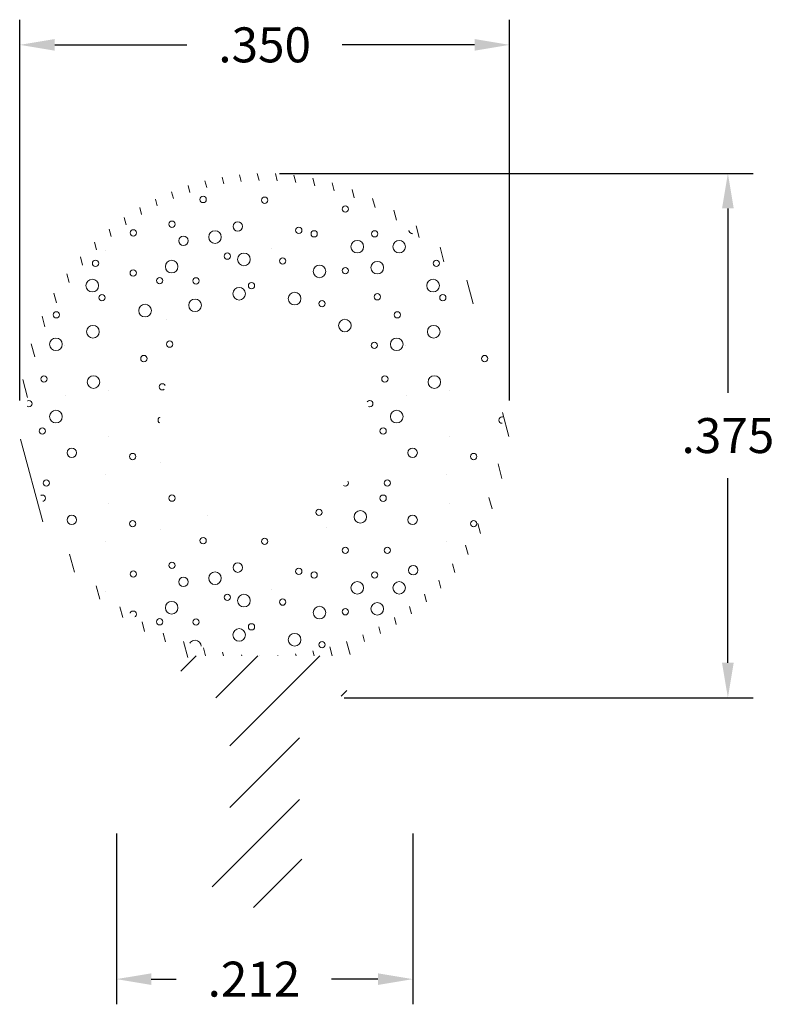
# Model space of a CAD drawing. Units: inches. Extents: x 0.67 to 1.214, y 0.953 to 1.657.
import ezdxf
from ezdxf.xclip import XClip

# ---------------------------------------------------------------- set-up
doc = ezdxf.new("R2010")
doc.units = ezdxf.units.IN
doc.header["$LTSCALE"] = 0.005
doc.header["$MEASUREMENT"] = 0
doc.header["$XCLIPFRAME"] = 0
doc.header["$PDMODE"] = 2
doc.layers.get('DEFPOINTS').update_dxf_attribs({"linetype": 'CONTINUOUS'})
doc.layers.add('DIM STANDARD', color=5, linetype='CONTINUOUS', lineweight=15)
doc.layers.add('HATCH', color=7, linetype='CONTINUOUS', lineweight=15)
doc.styles.add('ROMANS', font='romans.shx')
doc.dimstyles.new('AMESBURY STANDARD', dxfattribs={"dimscale": 0, "dimtxt": 0.125, "dimasz": 0.125, "dimexe": 0.09, "dimexo": 0.0625, "dimgap": 0.09, "dimtad": 0, "dimtih": 1, "dimtoh": 1, "dimdec": 3, "dimzin": 4, "dimdsep": 46, "dimtxsty": 'ROMANS', "dimcen": 0.09, "dimadec": 0, "dimazin": 0, "dimtm": 1e-09, "dimtfac": 1, "dimtdec": 3, "dimtofl": 0, "dimtmove": 0, "dimatfit": 3, "dimfxl": 1, "dimtolj": 1, "dimtzin": 4, "dimarcsym": 0})

# ---------------------------------------------------------------- blocks, each defined once
blk = doc.blocks.new('*D7')
at = {"layer": 'DEFPOINTS', "color": 0, "transparency": 16777216}
for p in [(0.73911, 1.08786), (0.95111, 1.08786), (0.95111, 0.97109)]:
    blk.add_point(p, dxfattribs=at)
at = {"layer": 'DIM STANDARD', "color": 0, "lineweight": -2, "transparency": 16777216}
for p, q in [((0.73911, 1.07536), (0.73911, 0.95309)), ((0.95111, 1.07536), (0.95111, 0.95309)), ((0.76411, 0.97109), (0.78198, 0.97109)), ((0.92611, 0.97109), (0.89298, 0.97109))]:
    blk.add_line(p, q, dxfattribs=at)
at = {"layer": 'DIM STANDARD', "color": 0, "transparency": 16777216}
for points in [[(0.76411, 0.97525), (0.76411, 0.96692), (0.73911, 0.97109)], [(0.92611, 0.97525), (0.92611, 0.96692), (0.95111, 0.97109)]]:
    blk.add_solid(points, dxfattribs=at)
at = {"layer": 'DIM STANDARD', "color": 0, "transparency": 16777216, "insert": (0.83748, 0.97109), "char_height": 0.025, "attachment_point": 5, "style": 'ROMANS'}
blk.add_mtext('\\A1;.212', dxfattribs=at)
blk = doc.blocks.new('*D8')
at = {"layer": 'DEFPOINTS', "color": 0, "transparency": 16777216}
for p in [(1.0201, 1.63926), (0.6701, 1.37248), (1.0201, 1.37233)]:
    blk.add_point(p, dxfattribs=at)
at = {"layer": 'DIM STANDARD', "color": 0, "lineweight": -2, "transparency": 16777216}
for p, q in [((0.6701, 1.38498), (0.6701, 1.65726)), ((1.0201, 1.38483), (1.0201, 1.65726)), ((0.6951, 1.63926), (0.7896, 1.63926)), ((0.9951, 1.63926), (0.9006, 1.63926))]:
    blk.add_line(p, q, dxfattribs=at)
at = {"layer": 'DIM STANDARD', "color": 0, "transparency": 16777216}
for points in [[(0.6951, 1.64343), (0.6951, 1.63509), (0.6701, 1.63926)], [(0.9951, 1.64343), (0.9951, 1.63509), (1.0201, 1.63926)]]:
    blk.add_solid(points, dxfattribs=at)
at = {"layer": 'DIM STANDARD', "color": 0, "transparency": 16777216, "insert": (0.8451, 1.63926), "char_height": 0.025, "attachment_point": 5, "style": 'ROMANS'}
blk.add_mtext('\\A1;.350', dxfattribs=at)
blk = doc.blocks.new('*D9')
at = {"layer": 'DEFPOINTS', "color": 0, "transparency": 16777216}
for p in [(0.84325, 1.54732), (0.88934, 1.17233), (1.17618, 1.17233)]:
    blk.add_point(p, dxfattribs=at)
at = {"layer": 'DIM STANDARD', "color": 0, "lineweight": -2, "transparency": 16777216}
for p, q in [((0.85575, 1.54732), (1.19418, 1.54732)), ((1.17618, 1.52232), (1.17618, 1.39033)), ((1.17618, 1.19733), (1.17618, 1.32933)), ((0.90184, 1.17233), (1.19418, 1.17233))]:
    blk.add_line(p, q, dxfattribs=at)
at = {"layer": 'DIM STANDARD', "color": 0, "transparency": 16777216}
for points in [[(1.17201, 1.52232), (1.18035, 1.52232), (1.17618, 1.54732)], [(1.17201, 1.19733), (1.18035, 1.19733), (1.17618, 1.17233)]]:
    blk.add_solid(points, dxfattribs=at)
at = {"layer": 'DIM STANDARD', "color": 0, "transparency": 16777216, "insert": (1.17618, 1.35983), "char_height": 0.025, "attachment_point": 5, "style": 'ROMANS'}
blk.add_mtext('\\A1;.375', dxfattribs=at)
blk = doc.blocks.new('FOAM-HATCH')
at = {"layer": 'HATCH'}
for p, q in [((0.10692, 0.20191), (0.10692, 0.20191)), ((0.03387, 0.18299), (0.03387, 0.18299)), ((0.13798, 0.16984), (0.13798, 0.16984)), ((0.06494, 0.15091), (0.06494, 0.15091)), ((0.15254, 0.14889), (0.15254, 0.14889)), ((0.17525, 0.15121), (0.17525, 0.15121)), ((0.0343, 0.14703), (0.0343, 0.14703)), ((0.10221, 0.13228), (0.10221, 0.13228)), ((0.1836, 0.11988), (0.1836, 0.11988)), ((0.06536, 0.11802), (0.06536, 0.11802)), ((0.13591, 0.10979), (0.13591, 0.10979)), ((0.10264, 0.09939), (0.10264, 0.09939)), ((0.22087, 0.10125), (0.22087, 0.10125)), ((0.06286, 0.09086), (0.06286, 0.09086)), ((0.1836, 0.07181), (0.1836, 0.07181)), ((0.06536, 0.06995), (0.06536, 0.06995)), ((0.13591, 0.06171), (0.13591, 0.06171)), ((0.10264, 0.05132), (0.10264, 0.05132)), ((0.22087, 0.05318), (0.22087, 0.05318)), ((0.06286, 0.04279), (0.06286, 0.04279)), ((0.18153, 0.00869), (0.18153, 0.00869)), ((0.06329, 0.00683), (0.06329, 0.00683))]:
    blk.add_line(p, q, dxfattribs=at)
for centre, radius in [((0.15002, 0.24701), 0.00225), ((0.16196, 0.24468), 0.0045), ((0.01361, 0.23878), 0.0045), ((0.05589, 0.24192), 0.00225), ((0.11027, 0.23952), 0.0045), ((0.18965, 0.24357), 0.00225), ((0.21594, 0.23606), 0.0045), ((0.08281, 0.23496), 0.00225), ((0.23439, 0.23666), 0.00225), ((0.05353, 0.22596), 0.0045), ((0.10177, 0.2295), 0.00225), ((0.12771, 0.22932), 0.00225), ((0.16734, 0.22588), 0.00225), ((0.01361, 0.21792), 0.00225), ((0.0605, 0.21726), 0.00225), ((0.15852, 0.22012), 0.0045), ((0.19815, 0.21667), 0.0045), ((0.09131, 0.20806), 0.0045), ((0.12704, 0.21184), 0.0045), ((0.21775, 0.21309), 0.00225), ((0.02793, 0.20504), 0.00225), ((0.05399, 0.19291), 0.0045), ((0.18103, 0.19879), 0.00225), ((0.23409, 0.19737), 0.0045), ((0.21701, 0.19018), 0.00225), ((0.01149, 0.18317), 0.00225), ((0.02755, 0.18395), 0.0045), ((0.10887, 0.18407), 0.00225), ((0.15872, 0.1811), 0.00225), ((0.18953, 0.1719), 0.0045), ((0.09044, 0.17376), 0.00225), ((0.12589, 0.17124), 0.00225), ((0.22248, 0.17249), 0.00225), ((0.01905, 0.15918), 0.00225), ((0.05442, 0.15695), 0.0045), ((0.10358, 0.15354), 0.00225), ((0.23453, 0.15582), 0.0045), ((0.13439, 0.14434), 0.0045), ((0.0083, 0.14148), 0.00225), ((0.18793, 0.14196), 0.00225), ((0.02755, 0.13228), 0.0045), ((0.22103, 0.13158), 0.00225), ((0.1028, 0.12972), 0.00225), ((0.2379, 0.12646), 0.00225), ((0.01782, 0.12195), 0.00225), ((0.13606, 0.12074), 0.00225), ((0.16562, 0.12426), 0.00225), ((0.19643, 0.11813), 0.0045), ((0.21559, 0.11183), 0.00225), ((0.24028, 0.1088), 0.0045), ((0.03891, 0.10641), 0.00337), ((0.08248, 0.1037), 0.00225), ((0.13279, 0.09164), 0.00225), ((0.17678, 0.09109), 0.00225), ((0.02078, 0.08475), 0.00225), ((0.23445, 0.08475), 0.00225), ((0.01782, 0.07388), 0.00225), ((0.11047, 0.07394), 0.00225), ((0.15757, 0.07231), 0.00337), ((0.19643, 0.07006), 0.0045), ((0.21559, 0.06376), 0.00225), ((0.24516, 0.06059), 0.0045), ((0.03891, 0.05834), 0.00337), ((0.08248, 0.05563), 0.00225), ((0.13279, 0.04357), 0.00225), ((0.17678, 0.04302), 0.00225), ((0.02078, 0.03668), 0.00225), ((0.23445, 0.03668), 0.00225), ((0.01174, 0.01898), 0.00225), ((0.03934, 0.02238), 0.00337), ((0.08291, 0.01967), 0.00225), ((0.11047, 0.02587), 0.00225), ((0.14129, 0.01667), 0.0045), ((0.15757, 0.02424), 0.00337), ((0.20114, 0.02153), 0.00225), ((0.21214, 0.01898), 0.00225), ((0.02928, 0.00978), 0.0045), ((0.1187, 0.014), 0.00337), ((0.24295, 0.00978), 0.0045)]:
    blk.add_circle(centre, radius, dxfattribs=at)

msp = doc.modelspace()

# ---------------------------------------------------------------- hatches: boundary and pattern name
at = {"layer": 'HATCH'}
h = msp.add_hatch(dxfattribs=at)
h.set_pattern_fill('ANSI31', color=256, scale=0.1, angle=60, style=0)
h.set_pattern_definition([(105, (-6.110209, -4.245554), (-0.012074073, -0.003235238), [])])
edge = h.paths.add_edge_path()
edge.add_line((0.90511, 1.19233), (0.90511, 1.19777))
edge.add_arc((0.92011, 1.19777), 0.015, 113.25372, 180, ccw=False)
edge.add_arc((0.8451, 1.37233), 0.175, 293.25372, 606.7546)
edge.add_arc((0.77011, 1.19776), 0.015, 0, 66.7546, ccw=False)
edge.add_line((0.78511, 1.19776), (0.78511, 1.19233))
edge.add_arc((0.79511, 1.19233), 0.01, 90, 180, ccw=False)
edge.add_line((0.79511, 1.20233), (0.89511, 1.20233))
edge.add_arc((0.89511, 1.19233), 0.01, 0, 90, ccw=False)
edge = h.paths.add_edge_path(flags=16)
edge.add_arc((0.8451, 1.37233), 0.17, 0, 360)
h = msp.add_hatch(dxfattribs=at)
h.set_pattern_fill('ANSI31', color=256, scale=0.25, style=0)
h.set_pattern_definition([(45, (-6.11021, -4.245554), (-0.02209709, 0.02209709), [])])
edge = h.paths.add_edge_path()
edge.add_arc((0.89511, 1.19233), 0.01, 0, 90, ccw=False)
edge.add_line((0.90511, 1.19233), (0.90511, 1.18233))
edge.add_arc((0.89511, 1.18233), 0.01, -90, 0, ccw=False)
edge.add_line((0.89511, 1.17233), (0.88011, 1.17233))
edge.add_arc((0.88011, 1.16233), 0.01, 90, 180)
edge.add_line((0.87011, 1.16233), (0.87011, 1.06233))
edge.add_arc((0.88011, 1.06233), 0.01, 180, 247.97569)
edge.add_arc((0.87261, 1.04379), 0.01, 0, 67.97569, ccw=False)
edge.add_line((0.88261, 1.04379), (0.88261, 1.03233))
edge.add_arc((0.87261, 1.03233), 0.01, -90, 0, ccw=False)
edge.add_line((0.87261, 1.02233), (0.81761, 1.02233))
edge.add_arc((0.81761, 1.03233), 0.01, 180, 270, ccw=False)
edge.add_line((0.80761, 1.03233), (0.80761, 1.04379))
edge.add_arc((0.81761, 1.04379), 0.01, 112.02431, 180, ccw=False)
edge.add_arc((0.81011, 1.06233), 0.01, 292.02431, 360)
edge.add_line((0.82011, 1.06233), (0.82011, 1.16233))
edge.add_arc((0.81011, 1.16233), 0.01, 0, 90)
edge.add_line((0.81011, 1.17233), (0.79511, 1.17233))
edge.add_arc((0.79511, 1.18233), 0.01, 180, 270, ccw=False)
edge.add_line((0.78511, 1.18233), (0.78511, 1.19233))
edge.add_arc((0.79511, 1.19233), 0.01, 90, 180, ccw=False)
edge.add_line((0.79511, 1.20233), (0.89511, 1.20233))

# ---------------------------------------------------------------- block references
ref = msp.add_blockref('FOAM-HATCH', (0.66836, 1.48513), dxfattribs=at)
XClip(ref).set_block_clipping_path([(0.251742377, 0.0387879088), (0.23463102, 0.0470412974), (0.2010678596, 0.0554516683), (0.1664969846, 0.0568920385), (0.1323505382, 0.0513027389), (0.101742377, 0.0395668627), (0.101742377, -0.112798951), (0.1052520041, -0.0901245914), (0.1154524193, -0.0695723263), (0.1313889651, -0.0530656435), (0.1515701393, -0.0421494043), (0.1741071846, -0.0378452603), (0.1968908577, -0.0405560363), (0.2177888334, -0.0500280309), (0.2348452689, -0.0653747595), (0.2464638515, -0.0851599208), (0.2515571973, -0.1075318205), (0.251742377, -0.112798951)])
ref = msp.add_blockref('FOAM-HATCH', (0.91197, 1.48513), dxfattribs=at)
XClip(ref).set_block_clipping_path([(0.0081289657, 0.0387879088), (-0.0089823913, 0.0470412974), (-0.0425455516, 0.0554516683), (-0.0771164267, 0.0568920385), (-0.1112628731, 0.0513027389), (-0.1418710343, 0.0395668627), (-0.1418710343, -0.112798951), (-0.1383614072, -0.0901245914), (-0.128160992, -0.0695723263), (-0.1122244462, -0.0530656435), (-0.092043272, -0.0421494043), (-0.0695062267, -0.0378452603), (-0.0467225535, -0.0405560363), (-0.0258245778, -0.0500280309), (-0.0087681423, -0.0653747595), (0.0028504402, -0.0851599208), (0.007943786, -0.1075318205), (0.0081289657, -0.112798951)])
ref = msp.add_blockref('FOAM-HATCH', (0.66836, 1.48513), dxfattribs=at)
XClip(ref).set_block_clipping_path([(0.346742377, -0.112798951), (0.3461531899, -0.1269402546), (0.3397808581, -0.1609492748), (0.3266544452, -0.1929636053), (0.3073177301, -0.2216570107), (0.2825717612, -0.2458408295), (0.2534416725, -0.2645132156), (0.2211342157, -0.276900641), (0.1869877694, -0.2824899406), (0.1524168943, -0.2810495703), (0.118853734, -0.2726391994), (0.087688686, -0.2576072385), (0.0602128029, -0.236576406), (0.0375643088, -0.2104179315), (0.0206814472, -0.1802154638), (0.0102636125, -0.1472201795), (0.006742377, -0.112798951), (0.0073315641, -0.0986576475), (0.0137038959, -0.0646486272), (0.0268303087, -0.0326342968), (0.0461670239, -0.0039408913), (0.0709129928, 0.0202429275), (0.1000430815, 0.0389153135), (0.101742377, 0.0395668627), (0.101742377, -0.112798951), (0.1019275567, -0.1180660816), (0.1070209025, -0.1404379813), (0.118639485, -0.1602231426), (0.1356959205, -0.1755698711), (0.1565938962, -0.1850418657), (0.1793775694, -0.1877526418), (0.2019146147, -0.1834484977), (0.2220957889, -0.1725322586), (0.2380323347, -0.1560255758), (0.2482327499, -0.1354733107), (0.251742377, -0.112798951), (0.251742377, 0.0387879088), (0.265796068, 0.0320093364), (0.2932719511, 0.0109785039), (0.3159204451, -0.0151799706), (0.3328033067, -0.0453824382), (0.3432211415, -0.0783777226)])
ref = msp.add_blockref('FOAM-HATCH', (0.91197, 1.48513), dxfattribs=at)
XClip(ref).set_block_clipping_path([(0.1031289657, -0.112798951), (0.1025397786, -0.1269402546), (0.0961674468, -0.1609492748), (0.083041034, -0.1929636053), (0.0637043188, -0.2216570107), (0.0389583499, -0.2458408295), (0.0098282612, -0.2645132156), (-0.0224791955, -0.276900641), (-0.0566256419, -0.2824899406), (-0.091196517, -0.2810495703), (-0.1247596773, -0.2726391994), (-0.1559247253, -0.2576072385), (-0.1834006084, -0.236576406), (-0.2060491024, -0.2104179315), (-0.2229319641, -0.1802154638), (-0.2333497988, -0.1472201795), (-0.2368710343, -0.112798951), (-0.2362818472, -0.0986576475), (-0.2299095154, -0.0646486272), (-0.2167831025, -0.0326342968), (-0.1974463874, -0.0039408913), (-0.1727004185, 0.0202429275), (-0.1435703298, 0.0389153135), (-0.1418710343, 0.0395668627), (-0.1418710343, -0.112798951), (-0.1416858546, -0.1180660816), (-0.1365925088, -0.1404379813), (-0.1249739262, -0.1602231426), (-0.1079174907, -0.1755698711), (-0.0870195151, -0.1850418657), (-0.0642358419, -0.1877526418), (-0.0416987966, -0.1834484977), (-0.0215176224, -0.1725322586), (-0.0055810766, -0.1560255758), (0.0046193386, -0.1354733107), (0.0081289657, -0.112798951), (0.0081289657, 0.0387879088), (0.0221826567, 0.0320093364), (0.0496585398, 0.0109785039), (0.0723070339, -0.0151799706), (0.0891898955, -0.0453824382), (0.0996077302, -0.0783777226)])
ref = msp.add_blockref('FOAM-HATCH', (0.66836, 1.24115), dxfattribs=at)
XClip(ref).set_block_clipping_path([(0.346742377, 0.1311851881), (0.3461531899, 0.1170438846), (0.3397808581, 0.0830348643), (0.3266544452, 0.0510205339), (0.3073177301, 0.0223271284), (0.2825717612, -0.0018566904), (0.2534416725, -0.0205290764), (0.2211342157, -0.0329165018), (0.1869877694, -0.0385058014), (0.1524168943, -0.0370654312), (0.118853734, -0.0286550603), (0.087688686, -0.0136230993), (0.0602128029, 0.0074077332), (0.0375643088, 0.0335662077), (0.0206814472, 0.0637686753), (0.0102636125, 0.0967639597), (0.006742377, 0.1311851881), (0.0073315641, 0.1453264917), (0.0137038959, 0.1793355119), (0.0268303087, 0.2113498424), (0.0461670239, 0.2400432478), (0.0709129928, 0.2642270667), (0.1000430815, 0.2828994527), (0.101742377, 0.2835510019), (0.101742377, 0.1311851881), (0.1019275567, 0.1259180576), (0.1070209025, 0.1035461579), (0.118639485, 0.0837609966), (0.1356959205, 0.068414268), (0.1565938962, 0.0589422735), (0.1793775694, 0.0562314974), (0.2019146147, 0.0605356414), (0.2220957889, 0.0714518806), (0.2380323347, 0.0879585634), (0.2482327499, 0.1085108285), (0.251742377, 0.1311851881), (0.251742377, 0.282772048), (0.265796068, 0.2759934756), (0.2932719511, 0.2549626431), (0.3159204451, 0.2288041686), (0.3328033067, 0.1986017009), (0.3432211415, 0.1656064166)])
ref = msp.add_blockref('FOAM-HATCH', (0.66836, 1.24115), dxfattribs=at)
XClip(ref).set_block_clipping_path([(0.251742377, 0.282772048), (0.23463102, 0.2910254366), (0.2010678596, 0.2994358074), (0.1664969846, 0.3008761777), (0.1323505382, 0.2952868781), (0.101742377, 0.2835510019), (0.101742377, 0.1311851881), (0.1052520041, 0.1538595478), (0.1154524193, 0.1744118129), (0.1313889651, 0.1909184957), (0.1515701393, 0.2018347348), (0.1741071846, 0.2061388789), (0.1968908577, 0.2034281028), (0.2177888334, 0.1939561083), (0.2348452689, 0.1786093797), (0.2464638515, 0.1588242184), (0.2515571973, 0.1364523187), (0.251742377, 0.1311851881)])
ref = msp.add_blockref('FOAM-HATCH', (0.91197, 1.24115), dxfattribs=at)
XClip(ref).set_block_clipping_path([(0.1031289657, 0.1311851881), (0.1025397786, 0.1170438846), (0.0961674468, 0.0830348643), (0.083041034, 0.0510205339), (0.0637043188, 0.0223271284), (0.0389583499, -0.0018566904), (0.0098282612, -0.0205290764), (-0.0224791955, -0.0329165018), (-0.0566256419, -0.0385058014), (-0.091196517, -0.0370654312), (-0.1247596773, -0.0286550603), (-0.1559247253, -0.0136230993), (-0.1834006084, 0.0074077332), (-0.2060491024, 0.0335662077), (-0.2229319641, 0.0637686753), (-0.2333497988, 0.0967639597), (-0.2368710343, 0.1311851881), (-0.2362818472, 0.1453264917), (-0.2299095154, 0.1793355119), (-0.2167831025, 0.2113498424), (-0.1974463874, 0.2400432478), (-0.1727004185, 0.2642270667), (-0.1435703298, 0.2828994527), (-0.1418710343, 0.2835510019), (-0.1418710343, 0.1311851881), (-0.1416858546, 0.1259180576), (-0.1365925088, 0.1035461579), (-0.1249739262, 0.0837609966), (-0.1079174907, 0.068414268), (-0.0870195151, 0.0589422735), (-0.0642358419, 0.0562314974), (-0.0416987966, 0.0605356414), (-0.0215176224, 0.0714518806), (-0.0055810766, 0.0879585634), (0.0046193386, 0.1085108285), (0.0081289657, 0.1311851881), (0.0081289657, 0.282772048), (0.0221826567, 0.2759934756), (0.0496585398, 0.2549626431), (0.0723070339, 0.2288041686), (0.0891898955, 0.1986017009), (0.0996077302, 0.1656064166)])
ref = msp.add_blockref('FOAM-HATCH', (0.91197, 1.24115), dxfattribs=at)
XClip(ref).set_block_clipping_path([(0.0081289657, 0.282772048), (-0.0089823913, 0.2910254366), (-0.0425455516, 0.2994358074), (-0.0771164267, 0.3008761777), (-0.1112628731, 0.2952868781), (-0.1418710343, 0.2835510019), (-0.1418710343, 0.1311851881), (-0.1383614072, 0.1538595478), (-0.128160992, 0.1744118129), (-0.1122244462, 0.1909184957), (-0.092043272, 0.2018347348), (-0.0695062267, 0.2061388789), (-0.0467225535, 0.2034281028), (-0.0258245778, 0.1939561083), (-0.0087681423, 0.1786093797), (0.0028504402, 0.1588242184), (0.007943786, 0.1364523187), (0.0081289657, 0.1311851881)])
ref = msp.add_blockref('FOAM-HATCH', (0.66836, 0.99716), dxfattribs=at)
XClip(ref).set_block_clipping_path([(0.346742377, 0.3751693273), (0.3461531899, 0.3610280237), (0.3397808581, 0.3270190035), (0.3266544452, 0.2950046731), (0.3073177301, 0.2663112676), (0.2825717612, 0.2421274488), (0.2534416725, 0.2234550628), (0.2211342157, 0.2110676373), (0.1869877694, 0.2054783378), (0.1524168943, 0.206918708), (0.118853734, 0.2153290789), (0.087688686, 0.2303610399), (0.0602128029, 0.2513918724), (0.0375643088, 0.2775503468), (0.0206814472, 0.3077528145), (0.0102636125, 0.3407480988), (0.006742377, 0.3751693273), (0.0073315641, 0.3893106309), (0.0137038959, 0.4233196511), (0.0268303087, 0.4553339816), (0.0461670239, 0.484027387), (0.0709129928, 0.5082112058), (0.1000430815, 0.5268835919), (0.101742377, 0.527535141), (0.101742377, 0.3751693273), (0.1019275567, 0.3699021968), (0.1070209025, 0.3475302971), (0.118639485, 0.3277451357), (0.1356959205, 0.3123984072), (0.1565938962, 0.3029264126), (0.1793775694, 0.3002156365), (0.2019146147, 0.3045197806), (0.2220957889, 0.3154360198), (0.2380323347, 0.3319427026), (0.2482327499, 0.3524949676), (0.251742377, 0.3751693273), (0.251742377, 0.5267561872), (0.265796068, 0.5199776148), (0.2932719511, 0.4989467823), (0.3159204451, 0.4727883078), (0.3328033067, 0.4425858401), (0.3432211415, 0.4095905558)])
ref = msp.add_blockref('FOAM-HATCH', (0.91197, 0.99716), dxfattribs=at)
XClip(ref).set_block_clipping_path([(0.1031289657, 0.3751693273), (0.1025397786, 0.3610280237), (0.0961674468, 0.3270190035), (0.083041034, 0.2950046731), (0.0637043188, 0.2663112676), (0.0389583499, 0.2421274488), (0.0098282612, 0.2234550628), (-0.0224791955, 0.2110676373), (-0.0566256419, 0.2054783378), (-0.091196517, 0.206918708), (-0.1247596773, 0.2153290789), (-0.1559247253, 0.2303610399), (-0.1834006084, 0.2513918724), (-0.2060491024, 0.2775503468), (-0.2229319641, 0.3077528145), (-0.2333497988, 0.3407480988), (-0.2368710343, 0.3751693273), (-0.2362818472, 0.3893106309), (-0.2299095154, 0.4233196511), (-0.2167831025, 0.4553339816), (-0.1974463874, 0.484027387), (-0.1727004185, 0.5082112058), (-0.1435703298, 0.5268835919), (-0.1418710343, 0.527535141), (-0.1418710343, 0.3751693273), (-0.1416858546, 0.3699021968), (-0.1365925088, 0.3475302971), (-0.1249739262, 0.3277451357), (-0.1079174907, 0.3123984072), (-0.0870195151, 0.3029264126), (-0.0642358419, 0.3002156365), (-0.0416987966, 0.3045197806), (-0.0215176224, 0.3154360198), (-0.0055810766, 0.3319427026), (0.0046193386, 0.3524949676), (0.0081289657, 0.3751693273), (0.0081289657, 0.5267561872), (0.0221826567, 0.5199776148), (0.0496585398, 0.4989467823), (0.0723070339, 0.4727883078), (0.0891898955, 0.4425858401), (0.0996077302, 0.4095905558)])

# ---------------------------------------------------------------- dimensions: what is measured, and where the dimension line sits
at = {"layer": 'DIM STANDARD'}
for base, p1, p2, override, picture, middle in [((1.0201, 1.63926), (0.6701, 1.37248), (1.0201, 1.37233), {"dimscale": 0.2, "dimgap": 0.09, "dimtol": 0, "dimlim": 0, "dimtp": 0.01, "dimtm": 0.01}, '*D8', (0.8451, 1.63926)), ((0.95111, 0.97109), (0.73911, 1.08786), (0.95111, 1.08786), {"dimscale": 0.2, "dimtp": 0.01, "dimtm": 0.01}, '*D7', (0.83748, 0.97109))]:
    dim = msp.add_linear_dim(base=base, p1=p1, p2=p2, dimstyle='AMESBURY STANDARD', override=override, dxfattribs=at)
    dim.commit()
    dim.dimension.update_dxf_attribs({"geometry": picture, "text_midpoint": middle, "dimtype": 160})
dim = msp.add_linear_dim(base=(1.17618, 1.17233), p1=(0.84325, 1.54732), p2=(0.88934, 1.17233), angle=90, dimstyle='AMESBURY STANDARD', override={"dimscale": 0.2, "dimgap": 0.09, "dimtol": 0, "dimlim": 0, "dimtp": 0.02, "dimtm": 0.02}, dxfattribs=at)
dim.commit()
dim.dimension.update_dxf_attribs({"geometry": '*D9', "text_midpoint": (1.17618, 1.35983), "dimtype": 160})

doc.saveas('drawing.dxf')
